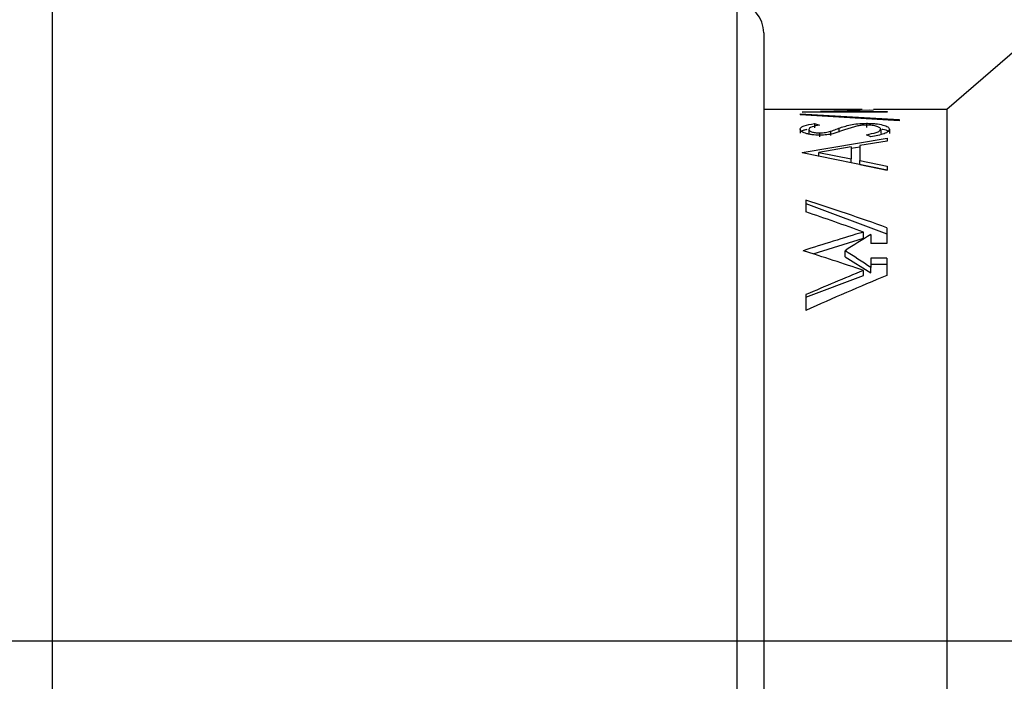
# Model space of a CAD drawing. Units: millimetres. Extents: x 156 to 785, y 128 to 664.
# Drawn here: x 599 to 657, y 414 to 453 of the extents above; entities that cross this region are included whole.
import ezdxf

# ---------------------------------------------------------------- set-up
doc = ezdxf.new("R2010")
doc.units = ezdxf.units.MM
doc.layers.add('DIMENSIONS', color=7, linetype='Continuous')

msp = doc.modelspace()

# ---------------------------------------------------------------- linework, layer by layer
at = {"color": 7, "linetype": 'Continuous', "lineweight": 25, "ltscale": 5}
for p, q in [((600.638, 457.768), (600.638, 375.256)), ((642.505, 452.269), (642.505, 380.754)), ((658.564, 452.348), (653.263, 447.762)), ((648.297, 447.762), (642.505, 447.762)), ((644.635, 447.52), (644.635, 447.457)), ((644.635, 447.52), (650.468, 447.19)), ((650.468, 447.097), (644.635, 447.457)), ((644.763, 447.621), (648.699, 447.76)), ((644.763, 447.621), (644.763, 447.612)), ((649.763, 447.612), (644.763, 447.612)), ((648.949, 447.733), (645.837, 447.653)), ((645.837, 447.653), (649.763, 447.653)), ((653.263, 447.762), (648.949, 447.762)), ((649.763, 447.653), (649.763, 447.612)), ((650.468, 447.19), (650.468, 447.097)), ((653.263, 447.762), (653.263, 385.262)), ((644.635, 446.614), (644.635, 446.373)), ((645.482, 446.944), (645.789, 446.85)), ((645.482, 446.944), (645.482, 446.701)), ((646.925, 446.672), (646.925, 446.431)), ((648.041, 446.811), (647.243, 446.578)), ((648.538, 446.959), (648.538, 446.715)), ((649.379, 446.606), (649.379, 446.365)), ((649.892, 446.606), (649.892, 446.365)), ((644.763, 445.251), (649.763, 446.078)), ((645.148, 446.601), (645.148, 446.36)), ((645.781, 446.394), (645.781, 446.155)), ((646.427, 446.489), (646.427, 446.249)), ((647.243, 446.578), (646.563, 446.345)), ((648.799, 446.16), (648.545, 446.291)), ((649.763, 446.078), (649.763, 445.917)), ((647.648, 445.572), (645.738, 445.237)), ((647.648, 445.495), (648.161, 445.579)), ((647.648, 445.572), (647.648, 444.868)), ((649.763, 445.917), (648.161, 445.658)), ((648.161, 445.658), (648.161, 444.765)), ((644.763, 445.251), (644.763, 445.226)), ((649.763, 444.208), (644.763, 445.226)), ((645.738, 445.237), (647.648, 444.868)), ((645.738, 445.007), (645.738, 445.237)), ((647.648, 444.641), (647.648, 444.868)), ((648.161, 444.765), (649.763, 444.432)), ((648.161, 444.539), (648.161, 444.765)), ((648.161, 444.539), (649.763, 444.208)), ((649.763, 444.432), (649.763, 444.208)), ((644.981, 442.432), (644.981, 441.746)), ((644.981, 442.249), (649.749, 440.466)), ((649.749, 440.821), (649.749, 439.897)), ((648.366, 440.199), (648.366, 440.565)), ((648.796, 440.416), (648.796, 439.897)), ((645.402, 439.283), (648.366, 440.199)), ((649.749, 439.897), (648.796, 439.897)), ((647.286, 439.102), (647.286, 439.47)), ((647.286, 439.102), (648.796, 438.158)), ((649.749, 439.034), (648.796, 439.034)), ((648.796, 439.034), (648.796, 438.475)), ((648.796, 438.682), (649.749, 438.682)), ((649.749, 439.034), (649.749, 438.016)), ((644.981, 436.738), (648.366, 438.004)), ((648.366, 438.004), (648.366, 438.309)), ((648.796, 438.158), (648.796, 438.475)), ((644.981, 436.885), (644.981, 435.958))]:
    msp.add_line(p, q, dxfattribs=at)
at = {"color": 8, "linetype": 'Continuous', "lineweight": 25, "ltscale": 5}
msp.add_line((640.918, 454.012), (640.918, 379.012), dxfattribs=at)
at = {"color": 7, "linetype": 'Continuous', "lineweight": 25, "ltscale": 25}
msp.add_arc((640.755, 452.269), 1.75, 0, 84.67266, dxfattribs=at)
for centre, major_axis, ratio, start_param, end_param in [((652.033, 416.512), (54.44, -24.111), 0.365185, 1.772575, 1.859378), ((649.938, 416.512), (54.44, -24.111), 0.365185, 1.759642, 1.82115), ((646.465, 416.512), (66.343, 23.08), 0.317562, 1.432267, 1.485468), ((648.1, 416.512), (30.456, 28.062), 0.451512, 1.155477, 1.201257), ((643.167, 416.512), (66.343, -23.08), 0.317562, 1.602853, 1.656124), ((646.471, 416.512), (30.456, -28.062), 0.451512, 1.894505, 1.940336), ((652.662, 416.512), (54.44, 24.111), 0.365185, 1.488424, 1.550189), ((654.758, 416.512), (54.44, 24.111), 0.365185, 1.501394, 1.588675)]:
    msp.add_ellipse(centre, major_axis=major_axis, ratio=ratio, start_param=start_param, end_param=end_param, dxfattribs=at)
at = {"color": 7, "linetype": 'Continuous', "lineweight": 25, "ltscale": 5}
for points, knots in [([(644.635, 446.614), (644.647, 446.651), (644.671, 446.723), (644.932, 446.847), (645.262, 446.906), (645.482, 446.944)], [0, 0, 0, 0, 0.249984, 0.500014, 1, 1, 1, 1]), ([(645.802, 446.26), (645.644, 446.265), (645.406, 446.273), (645.13, 446.322), (644.893, 446.383), (644.682, 446.485), (644.651, 446.571), (644.635, 446.614)], [0, 0, 0, 0, 0.249555, 0.374952, 0.500316, 0.750114, 1, 1, 1, 1]), ([(644.716, 446.488), (644.761, 446.517), (644.836, 446.567), (644.998, 446.597), (645.062, 446.609)], [0, 0, 0, 0, 0.599274, 1, 1, 1, 1]), ([(645.789, 446.85), (645.629, 446.819), (645.388, 446.774), (645.175, 446.682), (645.157, 446.628), (645.148, 446.601)], [0, 0, 0, 0, 0.500599, 0.750233, 1, 1, 1, 1]), ([(646.427, 446.489), (646.486, 446.51), (646.659, 446.572), (646.819, 446.632), (646.925, 446.672)], [0, 0, 0, 0, 0.342138, 1, 1, 1, 1]), ([(646.925, 446.672), (647.132, 446.743), (647.442, 446.848), (648.02, 446.943), (648.366, 446.954), (648.538, 446.959)], [0, 0, 0, 0, 0.500843, 0.750822, 1, 1, 1, 1]), ([(648.531, 446.855), (648.443, 446.852), (648.31, 446.849), (648.15, 446.83), (648.077, 446.817), (648.041, 446.811)], [0, 0, 0, 0, 0.498772, 0.749289, 1, 1, 1, 1]), ([(649.379, 446.606), (649.368, 446.638), (649.347, 446.701), (649.201, 446.77), (649.034, 446.813), (648.88, 446.836), (648.711, 446.852), (648.591, 446.854), (648.531, 446.855)], [0, 0, 0, 0, 0.250552, 0.499352, 0.625881, 0.749818, 0.876005, 1, 1, 1, 1]), ([(648.538, 446.959), (648.63, 446.958), (648.812, 446.956), (649.159, 446.929), (649.528, 446.864), (649.84, 446.751), (649.874, 446.654), (649.892, 446.606)], [0, 0, 0, 0, 0.1254128, 0.2507849, 0.5004588, 0.7501374, 1, 1, 1, 1]), ([(648.545, 446.291), (648.749, 446.331), (649.054, 446.39), (649.335, 446.507), (649.364, 446.573), (649.379, 446.606)], [0, 0, 0, 0, 0.500192, 0.750379, 1, 1, 1, 1]), ([(649.892, 446.606), (649.877, 446.56), (649.847, 446.47), (649.512, 446.297), (649.084, 446.215), (648.799, 446.16)], [0, 0, 0, 0, 0.250301, 0.50051, 1, 1, 1, 1]), ([(649.458, 446.624), (649.474, 446.621), (649.638, 446.594), (649.777, 446.541), (649.81, 446.485), (649.816, 446.476)], [0, 0, 0, 0, 0.084401, 0.847245, 1, 1, 1, 1]), ([(645.148, 446.601), (645.154, 446.576), (645.166, 446.527), (645.278, 446.469), (645.404, 446.432), (645.518, 446.41), (645.646, 446.397), (645.736, 446.395), (645.781, 446.394)], [0, 0, 0, 0, 0.249908, 0.499228, 0.628257, 0.749594, 0.874688, 1, 1, 1, 1]), ([(645.781, 446.394), (645.843, 446.396), (645.967, 446.399), (646.202, 446.427), (646.337, 446.464), (646.427, 446.489)], [0, 0, 0, 0, 0.248327, 0.500276, 1, 1, 1, 1]), ([(646.563, 446.345), (646.448, 446.321), (646.219, 446.273), (645.941, 446.264), (645.802, 446.26)], [0, 0, 0, 0, 0.500434, 1, 1, 1, 1])]:
    msp.add_open_spline(points, degree=3, knots=knots, dxfattribs=at)
at = {"layer": 'DIMENSIONS', "ltscale": 5}
msp.add_line((661.848, 416.512), (523.448, 416.512), dxfattribs=at)

doc.saveas('drawing.dxf')
